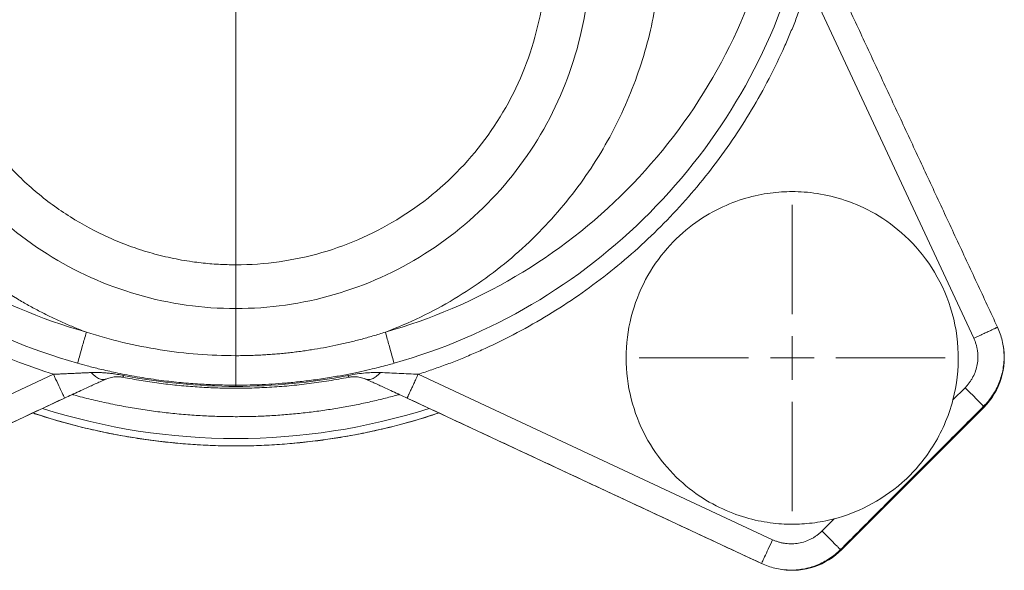
# Model space of a CAD drawing. Units: millimetres. Extents: x 5 to 836, y -526 to 589.
# Drawn here: x 570 to 627, y 372 to 404 of the extents above; entities that cross this region are included whole.
import ezdxf

# ---------------------------------------------------------------- set-up
doc = ezdxf.new("R2010")
doc.units = ezdxf.units.MM

# ---------------------------------------------------------------- blocks, each defined once
blk = doc.blocks.new('SW_CENTERMARKSYMBOL_1')
at = {"color": 0, "linetype": 'Continuous', "lineweight": 0}
for p, q in [((0, 2.5), (0, 8.75)), ((0, 0), (0, 1.25)), ((-2.5, 0), (-8.75, 0)), ((0, 0), (-1.25, 0)), ((0, 0), (0, -1.25)), ((0, 0), (1.25, 0)), ((2.5, 0), (8.75, 0)), ((0, -2.5), (0, -8.75))]:
    blk.add_line(p, q, dxfattribs=at)
blk = doc.blocks.new('SW_CENTERMARKSYMBOL_4')
at = {"color": 0, "linetype": 'Continuous', "lineweight": 0}
blk.add_line((0, -2.5), (0, -30.25), dxfattribs=at)

msp = doc.modelspace()

# ---------------------------------------------------------------- linework, layer by layer
at = {"color": 7, "linetype": 'Continuous', "lineweight": 0}
for p, q in [((624.985, 385.441), (615.533, 405.711)), ((552.079, 373.936), (572.348, 383.387)), ((593.21, 383.387), (613.48, 373.936)), ((623.791, 381.922), (624.488, 382.619)), ((572.982, 382.029), (552.712, 372.577)), ((592.576, 382.029), (612.846, 372.577)), ((616.302, 374.433), (616.999, 375.13)), ((617.427, 373.362), (617.393, 373.396))]:
    msp.add_line(p, q, dxfattribs=at)
at = {"color": 7, "linetype": 'Continuous', "lineweight": 15}
msp.add_line((625.559, 381.493), (617.427, 373.362), dxfattribs=at)
at = {"color": 7, "linetype": 'Continuous', "lineweight": 0, "flags": 128}
msp.add_lwpolyline([(625.521, 381.532), (625.525, 381.528), (625.544, 381.509), (625.555, 381.497), (625.559, 381.493)], dxfattribs=at)
at = {"color": 7, "linetype": 'Continuous', "lineweight": 15}
for centre, start, end in [((622.731, 384.322), 315, 10.6194), ((614.599, 376.19), 261.6811, 315)]:
    msp.add_arc(centre, 4, start, end, dxfattribs=at)
at = {"color": 7, "linetype": 'Continuous', "lineweight": 0}
for radius, start, end in [(36.425, 252.3265, 287.6746), (36.845, 251.6241, 288.3768)]:
    msp.add_arc((582.779, 416.142), radius, start, end, dxfattribs=at)
at = {"color": 7, "linetype": 'Continuous', "lineweight": 15}
for points, knots in [([(558.577, 439.124), (556.609, 437.051), (554.908, 434.723), (552.154, 429.713), (551.101, 427.03), (549.711, 421.484), (549.374, 418.622), (549.439, 412.905), (549.84, 410.051), (551.356, 404.538), (552.47, 401.879), (555.337, 396.933), (557.09, 394.645), (561.12, 390.589), (563.397, 388.822), (568.325, 385.924), (570.976, 384.793), (573.728, 384.017)], [0, 0, 0, 0, 0.125, 0.125, 0.25, 0.25, 0.375, 0.375, 0.5, 0.5, 0.625, 0.625, 0.75, 0.75, 0.875, 0.875, 1, 1, 1, 1]), ([(591.831, 384.017), (594.582, 384.793), (597.233, 385.924), (602.162, 388.822), (604.439, 390.589), (608.469, 394.645), (610.221, 396.933), (613.088, 401.879), (614.202, 404.538), (615.718, 410.051), (616.12, 412.905), (616.184, 418.622), (615.848, 421.484), (614.457, 427.03), (613.404, 429.713), (610.65, 434.723), (608.949, 437.051), (606.981, 439.124)], [0, 0, 0, 0, 0.125, 0.125, 0.25, 0.25, 0.375, 0.375, 0.5, 0.5, 0.625, 0.625, 0.75, 0.75, 0.875, 0.875, 1, 1, 1, 1]), ([(582.779, 387.142), (580.881, 387.142), (578.983, 387.41), (575.336, 388.464), (573.587, 389.249), (570.375, 391.273), (568.913, 392.512), (566.389, 395.348), (565.328, 396.945), (563.691, 400.37), (563.115, 402.198), (562.492, 405.943), (562.446, 407.859), (562.887, 411.63), (563.374, 413.483), (564.844, 416.984), (565.827, 418.629), (567.019, 420.107)], [0, 0, 0, 0, 0.125, 0.125, 0.25, 0.25, 0.375, 0.375, 0.5, 0.5, 0.625, 0.625, 0.75, 0.75, 0.875, 0.875, 1, 1, 1, 1]), ([(582.779, 387.142), (584.677, 387.142), (586.575, 387.41), (590.223, 388.464), (591.971, 389.249), (595.183, 391.273), (596.645, 392.512), (599.169, 395.348), (600.23, 396.945), (601.867, 400.37), (602.444, 402.198), (603.066, 405.943), (603.112, 407.859), (602.671, 411.63), (602.184, 413.483), (600.714, 416.984), (599.731, 418.629), (598.54, 420.107)], [0, 0, 0, 0, 0.125, 0.125, 0.25, 0.25, 0.375, 0.375, 0.5, 0.5, 0.625, 0.625, 0.75, 0.75, 0.875, 0.875, 1, 1, 1, 1]), ([(614.599, 374.822), (614.203, 374.822), (613.782, 374.846), (612.894, 374.965), (612.425, 375.06), (611.453, 375.344), (610.948, 375.533), (609.924, 376.032), (609.406, 376.342), (608.392, 377.102), (607.898, 377.552), (606.985, 378.598), (606.567, 379.194), (605.866, 380.509), (605.583, 381.228), (605.199, 382.739), (605.099, 383.53), (605.099, 385.114), (605.199, 385.905), (605.583, 387.416), (605.866, 388.135), (606.567, 389.45), (606.985, 390.046), (607.898, 391.091), (608.392, 391.542), (609.406, 392.302), (609.924, 392.612), (610.948, 393.111), (611.453, 393.3), (612.425, 393.584), (612.894, 393.678), (613.782, 393.797), (614.203, 393.822), (614.599, 393.822)], [0, 0, 0, 0, 0.0625, 0.0625, 0.125, 0.125, 0.1875, 0.1875, 0.25, 0.25, 0.3125, 0.3125, 0.375, 0.375, 0.4375, 0.4375, 0.5, 0.5, 0.5625, 0.5625, 0.625, 0.625, 0.6875, 0.6875, 0.75, 0.75, 0.8125, 0.8125, 0.875, 0.875, 0.9375, 0.9375, 1, 1, 1, 1]), ([(614.599, 393.822), (615.046, 393.822), (615.524, 393.791), (616.541, 393.636), (617.079, 393.511), (618.196, 393.134), (618.775, 392.881), (619.935, 392.21), (620.517, 391.792), (621.616, 390.769), (622.134, 390.165), (623.026, 388.784), (623.398, 388.007), (623.923, 386.342), (624.073, 385.455), (624.119, 383.669), (624.013, 382.772), (623.791, 381.922)], [0, 0, 0, 0, 0.125, 0.125, 0.25, 0.25, 0.375, 0.375, 0.5, 0.5, 0.625, 0.625, 0.75, 0.75, 0.875, 0.875, 1, 1, 1, 1]), ([(582.779, 384.449), (582.779, 384.871), (582.779, 385.253), (582.779, 385.921), (582.779, 386.206), (582.779, 386.669), (582.779, 386.845), (582.779, 387.082), (582.779, 387.142), (582.779, 387.142)], [0, 0, 0, 0, 0.25, 0.25, 0.5, 0.5, 0.75, 0.75, 1, 1, 1, 1]), ([(625.548, 381.558), (625.641, 381.657), (625.828, 381.854), (626.067, 382.185), (626.274, 382.536), (626.443, 382.906), (626.574, 383.292), (626.665, 383.69), (626.716, 384.094), (626.724, 384.502), (626.692, 384.908), (626.618, 385.309), (626.506, 385.701), (626.398, 385.95), (626.345, 386.075)], [0, 0, 0, 0, 0.083327, 0.166653, 0.249981, 0.333311, 0.416648, 0.499986, 0.583327, 0.666665, 0.750002, 0.833336, 0.916668, 1, 1, 1, 1]), ([(582.779, 382.767), (582.779, 382.767), (582.779, 382.918), (582.779, 383.496), (582.779, 383.922), (582.779, 384.449)], [0, 0, 0, 0, 0.5, 0.5, 1, 1, 1, 1]), ([(582.779, 382.767), (582.639, 382.767), (582.351, 382.768), (581.908, 382.777), (581.444, 382.792), (580.958, 382.815), (580.451, 382.847), (579.924, 382.888), (579.375, 382.939), (578.806, 383.002), (578.002, 383.106), (577.029, 383.259), (575.956, 383.466), (575.059, 383.669), (574.335, 383.85), (573.912, 383.967), (573.728, 384.017)], [0, 0, 0, 0, 0.045957, 0.094271, 0.144942, 0.19797, 0.253355, 0.311096, 0.371195, 0.43365, 0.498462, 0.636627, 0.755865, 0.856173, 0.937551, 1, 1, 1, 1]), ([(591.831, 384.017), (591.705, 383.983), (591.425, 383.905), (590.961, 383.784), (590.409, 383.649), (589.768, 383.504), (589.038, 383.356), (588.217, 383.209), (587.347, 383.077), (586.474, 382.968), (585.644, 382.887), (584.86, 382.829), (584.124, 382.791), (583.435, 382.77), (582.992, 382.768), (582.779, 382.767)], [0, 0, 0, 0, 0.0426742, 0.095007, 0.1569983, 0.228648, 0.3099559, 0.4009219, 0.5015459, 0.5978786, 0.6889086, 0.7746358, 0.8550601, 0.9301815, 1, 1, 1, 1]), ([(572.982, 382.028), (573.121, 382.093), (573.398, 382.221), (573.811, 382.412), (574.184, 382.582), (574.516, 382.733), (574.81, 382.866), (575.097, 382.994), (575.28, 383.075), (575.371, 383.116)], [0, 0, 0, 0, 0.167273, 0.333838, 0.500056, 0.624701, 0.749458, 0.874479, 1, 1, 1, 1]), ([(575.371, 383.116), (575.42, 383.135), (575.516, 383.174), (575.664, 383.213), (575.803, 383.236), (575.936, 383.246), (576.041, 383.247), (576.13, 383.242), (576.198, 383.236), (576.267, 383.227), (576.314, 383.218), (576.337, 383.214)], [0, 0, 0, 0, 0.180678, 0.359155, 0.533775, 0.660332, 0.78134, 0.83905, 0.894532, 0.947955, 1, 1, 1, 1]), ([(576.337, 383.214), (576.677, 383.151), (577.356, 383.024), (578.383, 382.874), (579.413, 382.754), (580.447, 382.666), (581.483, 382.61), (582.52, 382.586), (583.592, 382.594), (584.697, 382.638), (585.835, 382.723), (586.97, 382.847), (588.1, 383.006), (588.848, 383.145), (589.222, 383.214)], [0, 0, 0, 0, 0.080001, 0.160002, 0.240002, 0.320003, 0.400003, 0.480002, 0.560001, 0.648, 0.736, 0.824, 0.912, 1, 1, 1, 1]), ([(589.222, 383.214), (589.245, 383.218), (589.292, 383.227), (589.361, 383.236), (589.429, 383.242), (589.517, 383.247), (589.623, 383.246), (589.756, 383.236), (589.895, 383.213), (590.043, 383.174), (590.139, 383.135), (590.187, 383.116)], [0, 0, 0, 0, 0.052009, 0.105408, 0.16089, 0.218644, 0.339757, 0.466257, 0.640625, 0.819078, 1, 1, 1, 1]), ([(590.187, 383.116), (590.278, 383.075), (590.461, 382.994), (590.748, 382.866), (591.042, 382.733), (591.375, 382.582), (591.747, 382.412), (592.16, 382.221), (592.437, 382.093), (592.576, 382.028)], [0, 0, 0, 0, 0.125523, 0.2505513, 0.3753087, 0.499947, 0.6661604, 0.8327278, 1, 1, 1, 1]), ([(623.791, 381.922), (623.664, 381.436), (623.5, 380.966), (623.109, 380.071), (622.882, 379.646), (622.379, 378.85), (622.104, 378.48), (621.52, 377.799), (621.212, 377.488), (620.26, 376.646), (619.59, 376.204), (618.268, 375.528), (617.617, 375.291), (616.999, 375.13)], [0, 0, 0, 0, 0.125, 0.125, 0.25, 0.25, 0.375, 0.375, 0.5, 0.5, 0.75, 0.75, 1, 1, 1, 1]), ([(571.158, 381.178), (571.241, 381.15), (571.681, 380.999), (572.495, 380.755), (573.601, 380.449), (574.729, 380.179), (575.869, 379.942), (577.018, 379.742), (578.17, 379.578), (579.322, 379.451), (580.471, 379.361), (581.624, 379.307), (582.786, 379.289), (583.955, 379.307), (585.129, 379.363), (586.299, 379.457), (587.464, 379.588), (588.615, 379.754), (589.751, 379.954), (590.87, 380.188), (591.977, 380.455), (593.077, 380.759), (593.884, 381), (594.323, 381.152), (594.4, 381.178)], [0, 0, 0, 0, 0.011156, 0.058921, 0.10777, 0.156812, 0.206027, 0.255388, 0.304873, 0.35357, 0.40234, 0.451157, 0.499998, 0.549727, 0.59943, 0.649083, 0.69866, 0.748137, 0.796609, 0.844937, 0.8931, 0.941074, 0.989705, 1, 1, 1, 1]), ([(616.999, 375.13), (616.562, 375.016), (616.142, 374.939), (615.34, 374.842), (614.959, 374.822), (614.599, 374.822)], [0, 0, 0, 0, 0.5, 0.5, 1, 1, 1, 1]), ([(612.846, 372.576), (612.97, 372.522), (613.22, 372.415), (613.612, 372.303), (614.013, 372.229), (614.419, 372.196), (614.826, 372.205), (615.231, 372.256), (615.628, 372.347), (616.014, 372.478), (616.385, 372.647), (616.736, 372.854), (617.067, 373.093), (617.264, 373.279), (617.363, 373.373)], [0, 0, 0, 0, 0.083326, 0.166652, 0.24998, 0.333311, 0.416647, 0.499986, 0.583326, 0.666665, 0.750002, 0.833336, 0.916668, 1, 1, 1, 1])]:
    msp.add_open_spline(points, degree=3, knots=knots, dxfattribs=at)
at = {"color": 7, "linetype": 'Continuous', "lineweight": 0}
for points, knots in [([(559.917, 437.852), (558.057, 435.893), (556.451, 433.695), (553.849, 428.962), (552.854, 426.427), (551.541, 421.188), (551.223, 418.484), (551.284, 413.084), (551.663, 410.388), (553.095, 405.18), (554.147, 402.669), (556.856, 397.996), (558.512, 395.835), (562.319, 392.004), (564.469, 390.334), (569.125, 387.596), (571.629, 386.528), (574.229, 385.795)], [0, 0, 0, 0, 0.125, 0.125, 0.25, 0.25, 0.375, 0.375, 0.5, 0.5, 0.625, 0.625, 0.75, 0.75, 0.875, 0.875, 1, 1, 1, 1]), ([(605.641, 437.852), (607.501, 435.893), (609.107, 433.695), (611.709, 428.962), (612.704, 426.427), (614.017, 421.188), (614.336, 418.484), (614.274, 413.084), (613.895, 410.388), (612.463, 405.18), (611.411, 402.669), (608.703, 397.996), (607.047, 395.835), (603.24, 392.004), (601.089, 390.334), (596.433, 387.596), (593.929, 386.528), (591.33, 385.795)], [0, 0, 0, 0, 0.125, 0.125, 0.25, 0.25, 0.375, 0.375, 0.5, 0.5, 0.625, 0.625, 0.75, 0.75, 0.875, 0.875, 1, 1, 1, 1]), ([(568.965, 418.537), (568.9, 418.456), (568.77, 418.293), (568.58, 418.045), (568.395, 417.794), (568.215, 417.539), (568.039, 417.282), (567.867, 417.022), (567.7, 416.758), (567.376, 416.225), (566.924, 415.405), (566.401, 414.271), (565.958, 413.104), (565.479, 411.51), (565.091, 409.46), (564.976, 406.961), (565.212, 404.471), (565.794, 402.038), (566.712, 399.71), (567.947, 397.534), (569.475, 395.553), (571.266, 393.806), (573.283, 392.326), (575.121, 391.341), (576.662, 390.713), (577.849, 390.325), (579.06, 390.021), (580.044, 389.846), (580.787, 389.751), (581.283, 389.702), (581.781, 389.668), (582.28, 389.646), (582.613, 389.643), (582.779, 389.642)], [0, 0, 0, 0, 0.007828, 0.015647, 0.023462, 0.031273, 0.039084, 0.046896, 0.054713, 0.062536, 0.093794, 0.125059, 0.156316, 0.187583, 0.250068, 0.312552, 0.375035, 0.437517, 0.500001, 0.562484, 0.624966, 0.687449, 0.749933, 0.812418, 0.843678, 0.874942, 0.906201, 0.937466, 0.949977, 0.962476, 0.974973, 0.987478, 1, 1, 1, 1]), ([(582.779, 389.642), (584.443, 389.642), (586.107, 389.877), (589.304, 390.801), (590.836, 391.489), (593.652, 393.263), (594.933, 394.349), (597.146, 396.835), (598.075, 398.234), (599.511, 401.237), (600.016, 402.839), (600.562, 406.121), (600.602, 407.801), (600.216, 411.106), (599.788, 412.731), (598.5, 415.799), (597.639, 417.242), (596.594, 418.537)], [0, 0, 0, 0, 0.125, 0.125, 0.25, 0.25, 0.375, 0.375, 0.5, 0.5, 0.625, 0.625, 0.75, 0.75, 0.875, 0.875, 1, 1, 1, 1]), ([(574.229, 385.795), (574.117, 385.838), (573.892, 385.923), (573.557, 386.058), (573.223, 386.197), (572.891, 386.342), (572.56, 386.492), (572.231, 386.647), (571.903, 386.808), (571.576, 386.974), (571.252, 387.145), (570.929, 387.321), (570.609, 387.503), (569.782, 387.988), (568.475, 388.849), (566.8, 390.179), (565.243, 391.655), (563.853, 393.224), (562.597, 394.916), (561.154, 397.251), (560.041, 399.704), (559.239, 402.256), (558.88, 403.832), (558.663, 405.164), (558.545, 406.123), (558.465, 407.109), (558.427, 408.025), (558.423, 408.887), (558.446, 409.679), (558.491, 410.423), (558.552, 411.118), (558.608, 411.565), (558.634, 411.78)], [0, 0, 0, 0, 0.010911, 0.021851, 0.032821, 0.04382, 0.054848, 0.065905, 0.07699, 0.088103, 0.099243, 0.11041, 0.121604, 0.132825, 0.197808, 0.264232, 0.328043, 0.393825, 0.456116, 0.521168, 0.645742, 0.702579, 0.767358, 0.794432, 0.826911, 0.856374, 0.88556, 0.911389, 0.935716, 0.958574, 0.979993, 1, 1, 1, 1]), ([(591.33, 385.796), (592.702, 386.31), (594.022, 386.947), (596.512, 388.434), (597.682, 389.284), (599.837, 391.158), (600.823, 392.183), (602.588, 394.362), (603.367, 395.517), (604.706, 397.912), (605.266, 399.152), (606.166, 401.674), (606.506, 402.955), (606.972, 405.518), (607.099, 406.799), (607.155, 409.325), (607.083, 410.569), (606.924, 411.78)], [0, 0, 0, 0, 0.125, 0.125, 0.25, 0.25, 0.375, 0.375, 0.5, 0.5, 0.625, 0.625, 0.75, 0.75, 0.875, 0.875, 1, 1, 1, 1]), ([(550.025, 405.711), (550.854, 403.106), (551.996, 400.601), (554.839, 395.932), (556.54, 393.768), (560.405, 389.902), (562.569, 388.201), (567.239, 385.358), (569.744, 384.217), (572.348, 383.387)], [0, 0, 0, 0, 0.25, 0.25, 0.5, 0.5, 0.75, 0.75, 1, 1, 1, 1]), ([(615.533, 405.711), (615.491, 405.581), (615.408, 405.32), (615.276, 404.932), (615.14, 404.545), (614.999, 404.16), (614.854, 403.777), (614.705, 403.395), (614.55, 403.016), (614.391, 402.638), (614.228, 402.261), (613.837, 401.389), (613.172, 400.039), (612.159, 398.256), (611.04, 396.537), (609.822, 394.887), (608.507, 393.313), (607.1, 391.821), (605.608, 390.414), (604.034, 389.099), (602.384, 387.88), (600.665, 386.762), (598.882, 385.748), (597.41, 385.024), (596.284, 384.527), (595.527, 384.214), (594.762, 383.919), (593.99, 383.642), (593.47, 383.472), (593.21, 383.387)], [0, 0, 0, 0, 0.012513, 0.025018, 0.037518, 0.050014, 0.062509, 0.075003, 0.087499, 0.099998, 0.112503, 0.125014, 0.187509, 0.25001, 0.312504, 0.375006, 0.437498, 0.500002, 0.562497, 0.624997, 0.68749, 0.749993, 0.812486, 0.874988, 0.900001, 0.924994, 0.949982, 0.97498, 1, 1, 1, 1]), ([(582.779, 387.142), (582.779, 387.142), (582.779, 387.207), (582.779, 387.457), (582.779, 387.643), (582.779, 388.105), (582.779, 388.383), (582.779, 388.987), (582.779, 389.314), (582.779, 389.642)], [0, 0, 0, 0, 0.25, 0.25, 0.5, 0.5, 0.75, 0.75, 1, 1, 1, 1]), ([(573.728, 384.017), (573.728, 384.017), (573.739, 384.057), (573.783, 384.214), (573.816, 384.332), (573.903, 384.638), (573.956, 384.827), (574.08, 385.267), (574.151, 385.519), (574.229, 385.795)], [0, 0, 0, 0, 0.25, 0.25, 0.5, 0.5, 0.75, 0.75, 1, 1, 1, 1]), ([(574.229, 385.795), (575.607, 385.351), (577.02, 385.014), (579.882, 384.563), (581.33, 384.449), (582.779, 384.449)], [0, 0, 0, 0, 0.5, 0.5, 1, 1, 1, 1]), ([(582.779, 384.449), (582.899, 384.45), (583.138, 384.451), (583.498, 384.458), (583.858, 384.469), (584.218, 384.486), (584.579, 384.507), (584.94, 384.533), (585.301, 384.563), (585.662, 384.598), (586.023, 384.638), (586.385, 384.683), (586.746, 384.733), (587.219, 384.804), (587.804, 384.904), (588.502, 385.041), (589.205, 385.198), (589.911, 385.376), (590.621, 385.573), (591.093, 385.721), (591.33, 385.796)], [0, 0, 0, 0, 0.041299, 0.082662, 0.12409, 0.165584, 0.207144, 0.248772, 0.290468, 0.332233, 0.374068, 0.415973, 0.45795, 0.5, 0.580898, 0.662762, 0.745599, 0.829413, 0.914211, 1, 1, 1, 1]), ([(624.985, 385.441), (625.031, 385.462), (625.122, 385.505), (625.257, 385.568), (625.389, 385.63), (625.517, 385.689), (625.64, 385.747), (625.757, 385.801), (625.865, 385.851), (625.965, 385.898), (626.055, 385.94), (626.134, 385.977), (626.201, 386.008), (626.257, 386.034), (626.299, 386.054), (626.328, 386.067), (626.343, 386.074), (626.343, 386.074), (626.343, 386.074)], [0, 0, 0, 0, 0.063896, 0.127796, 0.19169, 0.255581, 0.31947, 0.383358, 0.447249, 0.51114, 0.57503, 0.638921, 0.70281, 0.766698, 0.830588, 0.894483, 0.958382, 1, 1, 1, 1]), ([(624.488, 382.619), (624.51, 382.641), (624.554, 382.687), (624.618, 382.758), (624.678, 382.832), (624.756, 382.933), (624.845, 383.065), (624.971, 383.286), (625.096, 383.579), (625.191, 383.95), (625.228, 384.331), (625.211, 384.649), (625.168, 384.9), (625.122, 385.085), (625.062, 385.266), (625.011, 385.383), (624.985, 385.441)], [0, 0, 0, 0, 0.031313, 0.062566, 0.093804, 0.125073, 0.187544, 0.25011, 0.375052, 0.499998, 0.624946, 0.749895, 0.812375, 0.874941, 0.937396, 1, 1, 1, 1]), ([(572.348, 383.387), (572.402, 383.39), (572.517, 383.395), (572.7, 383.403), (572.92, 383.413), (573.171, 383.425), (573.46, 383.437), (573.752, 383.451), (574.036, 383.464), (574.286, 383.476), (574.44, 383.483), (574.512, 383.486)], [0, 0, 0, 0, 0.073837, 0.15739, 0.250616, 0.376641, 0.502374, 0.649637, 0.781578, 0.898326, 1, 1, 1, 1]), ([(572.982, 382.029), (572.985, 382.022), (572.971, 382.053), (572.91, 382.183), (572.863, 382.283), (572.745, 382.536), (572.674, 382.689), (572.518, 383.024), (572.433, 383.206), (572.348, 383.387)], [0, 0, 0, 0, 0.25, 0.25, 0.5, 0.5, 0.75, 0.75, 1, 1, 1, 1]), ([(574.512, 383.486), (574.557, 383.488), (574.648, 383.491), (574.787, 383.492), (574.954, 383.489), (575.146, 383.48), (575.372, 383.462), (575.601, 383.438), (575.818, 383.41), (576.012, 383.38), (576.186, 383.351), (576.301, 383.329), (576.357, 383.318)], [0, 0, 0, 0, 0.0741685, 0.1499606, 0.2274163, 0.347557, 0.4647741, 0.5963413, 0.7193397, 0.8158823, 0.9093399, 1, 1, 1, 1]), ([(574.512, 383.486), (574.55, 383.445), (574.628, 383.363), (574.747, 383.263), (574.867, 383.183), (574.985, 383.125), (575.099, 383.09), (575.207, 383.079), (575.299, 383.087), (575.349, 383.109), (575.369, 383.118)], [0, 0, 0, 0, 0.130234, 0.260466, 0.390698, 0.520932, 0.651166, 0.781398, 0.91163, 1, 1, 1, 1]), ([(576.337, 383.216), (576.337, 383.216), (576.337, 383.216), (576.341, 383.235), (576.347, 383.267), (576.354, 383.301), (576.357, 383.318)], [0, 0, 0, 0, 0.199051, 0.466034, 0.733015, 1, 1, 1, 1]), ([(589.201, 383.318), (589.381, 383.353), (589.558, 383.383), (589.889, 383.43), (590.045, 383.448), (590.344, 383.475), (590.489, 383.484), (590.772, 383.493), (590.91, 383.492), (591.047, 383.486)], [0, 0, 0, 0, 0.25, 0.25, 0.5, 0.5, 0.75, 0.75, 1, 1, 1, 1]), ([(589.221, 383.216), (589.221, 383.216), (589.221, 383.216), (589.218, 383.235), (589.211, 383.267), (589.205, 383.301), (589.201, 383.318)], [0, 0, 0, 0, 0.198715, 0.465812, 0.732908, 1, 1, 1, 1]), ([(591.047, 383.486), (591.008, 383.445), (590.931, 383.363), (590.811, 383.263), (590.691, 383.183), (590.574, 383.125), (590.459, 383.09), (590.351, 383.079), (590.26, 383.087), (590.209, 383.109), (590.189, 383.118)], [0, 0, 0, 0, 0.130236, 0.260472, 0.390707, 0.520943, 0.651179, 0.781415, 0.911651, 1, 1, 1, 1]), ([(591.047, 383.486), (591.389, 383.47), (591.75, 383.453), (592.478, 383.42), (592.846, 383.404), (593.21, 383.387)], [0, 0, 0, 0, 0.5, 0.5, 1, 1, 1, 1]), ([(593.21, 383.387), (593.189, 383.342), (593.146, 383.251), (593.083, 383.116), (593.022, 382.984), (592.962, 382.855), (592.905, 382.732), (592.85, 382.616), (592.8, 382.508), (592.753, 382.408), (592.711, 382.318), (592.674, 382.239), (592.643, 382.171), (592.617, 382.116), (592.597, 382.074), (592.584, 382.045), (592.577, 382.029), (592.577, 382.029), (592.577, 382.03)], [0, 0, 0, 0, 0.0639, 0.127801, 0.191698, 0.255591, 0.319483, 0.383373, 0.447266, 0.51116, 0.575054, 0.638946, 0.702837, 0.766729, 0.830622, 0.894519, 0.95842, 1, 1, 1, 1]), ([(624.488, 382.619), (624.63, 382.477), (624.771, 382.335), (625.033, 382.074), (625.152, 381.954), (625.349, 381.757), (625.427, 381.679), (625.529, 381.577), (625.553, 381.554), (625.548, 381.559)], [0, 0, 0, 0, 0.25, 0.25, 0.5, 0.5, 0.75, 0.75, 1, 1, 1, 1]), ([(592.133, 382.234), (592.065, 382.214), (591.735, 382.121), (591.124, 381.967), (590.299, 381.775), (589.455, 381.601), (588.606, 381.448), (587.741, 381.314), (586.86, 381.199), (585.964, 381.106), (585.066, 381.036), (584.152, 380.988), (583.222, 380.964), (582.279, 380.965), (581.336, 380.991), (580.381, 381.043), (579.414, 381.122), (578.437, 381.23), (577.463, 381.365), (576.482, 381.529), (575.494, 381.723), (574.501, 381.95), (573.811, 382.121), (573.455, 382.225), (573.425, 382.233)], [0, 0, 0, 0, 0.011168, 0.054338, 0.099833, 0.14535, 0.190864, 0.236401, 0.28401, 0.331584, 0.379155, 0.426753, 0.476596, 0.526399, 0.576199, 0.626031, 0.677961, 0.729848, 0.781731, 0.833652, 0.887461, 0.941222, 0.994979, 1, 1, 1, 1]), ([(613.48, 373.936), (613.395, 373.754), (613.31, 373.572), (613.154, 373.237), (613.083, 373.084), (612.965, 372.831), (612.918, 372.732), (612.857, 372.601), (612.843, 372.571), (612.846, 372.577)], [0, 0, 0, 0, 0.25, 0.25, 0.5, 0.5, 0.75, 0.75, 1, 1, 1, 1]), ([(613.48, 373.936), (613.509, 373.922), (613.567, 373.896), (613.655, 373.861), (613.745, 373.829), (613.867, 373.791), (614.021, 373.753), (614.272, 373.71), (614.59, 373.692), (614.971, 373.73), (615.342, 373.825), (615.635, 373.95), (615.856, 374.076), (616.014, 374.183), (616.164, 374.301), (616.256, 374.389), (616.302, 374.433)], [0, 0, 0, 0, 0.031313, 0.062566, 0.093804, 0.125073, 0.187544, 0.25011, 0.375052, 0.499998, 0.624946, 0.749895, 0.812375, 0.874941, 0.937396, 1, 1, 1, 1]), ([(616.302, 374.433), (616.338, 374.398), (616.409, 374.327), (616.514, 374.221), (616.617, 374.118), (616.717, 374.018), (616.813, 373.922), (616.904, 373.831), (616.989, 373.747), (617.066, 373.669), (617.137, 373.599), (617.198, 373.537), (617.251, 373.484), (617.294, 373.441), (617.327, 373.408), (617.35, 373.386), (617.362, 373.374), (617.362, 373.374), (617.362, 373.374)], [0, 0, 0, 0, 0.063897, 0.127796, 0.19169, 0.255581, 0.319469, 0.383359, 0.447248, 0.51114, 0.57503, 0.638921, 0.702809, 0.766698, 0.830588, 0.894483, 0.958382, 1, 1, 1, 1])]:
    msp.add_open_spline(points, degree=3, knots=knots, dxfattribs=at)
at = {"color": 7, "linetype": 'Continuous', "lineweight": 15}
for points, degree in [([(626.345, 386.075), (616.893, 406.345)], 1), ([(582.779, 382.767), (582.779, 382.767), (582.779, 382.743), (582.779, 382.696)], 3), ([(552.713, 372.576), (572.982, 382.028)], 1), ([(592.576, 382.028), (612.846, 372.576)], 1), ([(617.363, 373.373), (625.548, 381.558)], 1)]:
    msp.add_open_spline(points, degree=degree, dxfattribs=at)
at = {"color": 7, "linetype": 'Continuous', "lineweight": 0}
for points in [[(591.831, 384.017), (591.831, 384.017), (591.808, 384.097), (591.709, 384.449), (591.549, 385.016), (591.408, 385.519), (591.33, 385.795)], [(576.357, 383.318), (578.471, 382.905), (580.625, 382.696), (582.779, 382.696)], [(582.779, 382.696), (584.933, 382.696), (587.087, 382.905), (589.201, 383.318)]]:
    msp.add_open_spline(points, degree=3, dxfattribs=at)

# ---------------------------------------------------------------- block references
for name, p in [('SW_CENTERMARKSYMBOL_4', (582.779, 416.142)), ('SW_CENTERMARKSYMBOL_1', (614.599, 384.322))]:
    msp.add_blockref(name, p, dxfattribs=at)

doc.saveas('drawing.dxf')
